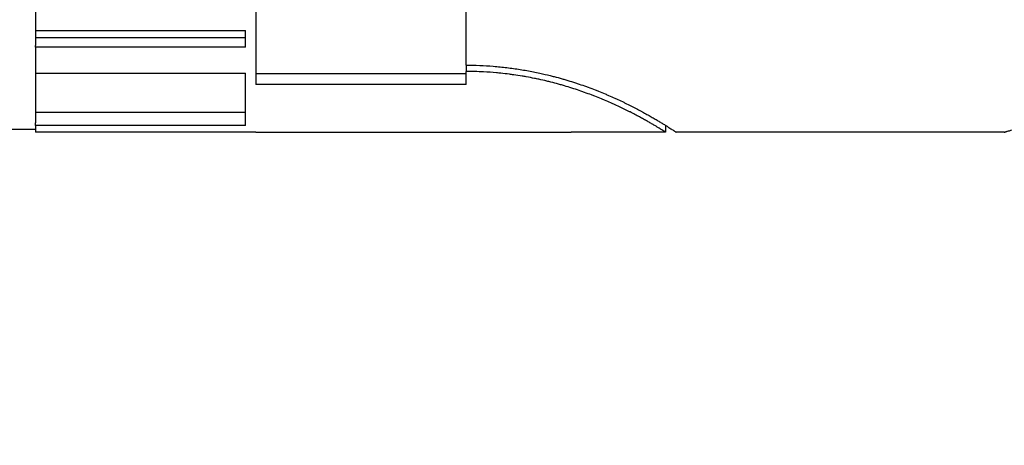
# Model space of a CAD drawing. Units: millimetres. Extents: x 0 to 315, y -1040 to 446.
# Drawn here: x 175 to 194, y 190 to 198 of the extents above; entities that cross this region are included whole.
import ezdxf

# ---------------------------------------------------------------- set-up
doc = ezdxf.new("R2010")
doc.units = ezdxf.units.MM
doc.header["$LTSCALE"] = 1.5
doc.layers.add('Bemaßung (ISO)', color=7, linetype='Continuous', lineweight=18)
doc.layers.add('Sichtbar (ISO)', color=7, linetype='Continuous', lineweight=25)
doc.styles.add('Notiztext (DIN)', font='arial.ttf')
doc.dimstyles.new('Standard (DIN)', dxfattribs={"dimscale": 1.5, "dimtxt": 3.5, "dimasz": 2.5, "dimexe": 2, "dimexo": 0.5, "dimgap": 0.5, "dimtad": 1, "dimdec": 1, "dimrnd": 1e-08, "dimtxsty": 'Notiztext (DIN)', "dimcen": 0.09, "dimdle": 10, "dimclrd": 256, "dimclre": 256, "dimclrt": 256, "dimadec": 0, "dimazin": 2, "dimtfac": 1, "dimtdec": 1, "dimtmove": 0, "dimatfit": 3, "dimfxl": 0, "dimtolj": 1, "dimtzin": 0, "dimlwd": -1, "dimlwe": -1, "dimarcsym": 0})

# ---------------------------------------------------------------- blocks, each defined once
blk = doc.blocks.new('*D8')
at = {"layer": 'Bemaßung (ISO)', "color": 154, "true_color": 0x004494, "transparency": 16777216}
for p, q in [((140.63, 295.594), (278.763, 295.594)), ((275.763, 154.344), (275.763, 291.844)), ((150.544, 150.594), (278.763, 150.594))]:
    blk.add_line(p, q, dxfattribs=at)
for points in [[(275.138, 291.844), (276.388, 291.844), (275.763, 295.594)], [(275.138, 154.344), (276.388, 154.344), (275.763, 150.594)]]:
    blk.add_solid(points, dxfattribs=at)
at = {"layer": 'Defpoints', "color": 0, "transparency": 16777216}
for p in [(139.88, 295.594), (275.763, 295.594), (149.794, 150.594)]:
    blk.add_point(p, dxfattribs=at)
at = {"layer": 'Bemaßung (ISO)', "color": 154, "transparency": 16777216, "insert": (269.652, 217.522), "char_height": 5.25, "attachment_point": 1, "rotation": 90, "style": 'Notiztext (DIN)'}
blk.add_mtext('\\A1;145', dxfattribs=at)

msp = doc.modelspace()

# ---------------------------------------------------------------- linework, layer by layer
at = {"layer": 'Sichtbar (ISO)'}
for p, q in [((179.294, 198.41), (179.294, 196.45)), ((175.094, 198.079), (175.094, 197.479)), ((183.294, 196.819), (183.294, 197.879)), ((175.094, 197.479), (179.094, 197.479)), ((175.094, 197.479), (175.094, 197.195)), ((179.094, 197.159), (179.094, 197.479)), ((175.094, 197.342), (179.094, 197.342)), ((175.094, 197.159), (175.094, 197.195)), ((179.094, 197.159), (175.094, 197.159)), ((175.094, 197.159), (175.094, 196.669)), ((175.094, 196.669), (179.094, 196.669)), ((175.094, 196.669), (175.094, 195.721)), ((179.094, 195.673), (179.094, 196.669)), ((183.294, 196.819), (183.294, 196.698)), ((183.294, 196.45), (183.294, 196.698)), ((179.294, 196.662), (183.294, 196.662)), ((183.294, 196.45), (179.294, 196.45)), ((179.094, 195.917), (175.094, 195.917)), ((175.094, 195.594), (138.544, 195.594)), ((175.094, 195.673), (175.094, 195.721)), ((179.094, 195.673), (175.094, 195.673)), ((175.094, 195.673), (175.094, 195.544)), ((179.294, 195.544), (175.094, 195.544)), ((179.294, 195.545), (185.294, 195.545)), ((179.294, 195.545), (179.294, 195.544)), ((185.294, 195.544), (185.294, 195.545)), ((187.094, 195.544), (185.294, 195.544)), ((187.094, 195.672), (187.094, 195.544)), ((193.544, 195.544), (187.294, 195.544))]:
    msp.add_line(p, q, dxfattribs=at)
for points, knots in [([(183.294, 196.819), (183.381, 196.819), (183.468, 196.817), (183.555, 196.813), (183.641, 196.81), (183.728, 196.805), (183.814, 196.798), (183.857, 196.794), (183.901, 196.791), (183.943, 196.786), (184.029, 196.778), (184.115, 196.767), (184.199, 196.756), (184.242, 196.75), (184.284, 196.743), (184.326, 196.737), (184.41, 196.723), (184.494, 196.708), (184.576, 196.692), (184.617, 196.684), (184.658, 196.675), (184.699, 196.666), (184.766, 196.652), (184.832, 196.636), (184.897, 196.62), (184.922, 196.614), (184.948, 196.607), (184.973, 196.601), (185.023, 196.588), (185.073, 196.574), (185.123, 196.56), (185.147, 196.553), (185.172, 196.546), (185.197, 196.538), (185.245, 196.524), (185.294, 196.509), (185.341, 196.494), (185.365, 196.486), (185.389, 196.478), (185.413, 196.47), (185.46, 196.455), (185.506, 196.439), (185.552, 196.423), (185.575, 196.414), (185.598, 196.406), (185.62, 196.398), (185.666, 196.381), (185.71, 196.365), (185.754, 196.348), (185.776, 196.339), (185.797, 196.33), (185.819, 196.322), (185.862, 196.305), (185.904, 196.287), (185.946, 196.27), (185.967, 196.261), (185.987, 196.252), (186.008, 196.243), (186.049, 196.226), (186.089, 196.208), (186.128, 196.19), (186.147, 196.182), (186.167, 196.173), (186.186, 196.164), (186.224, 196.146), (186.262, 196.128), (186.299, 196.111), (186.317, 196.102), (186.335, 196.093), (186.353, 196.084), (186.389, 196.067), (186.424, 196.049), (186.458, 196.032), (186.475, 196.023), (186.491, 196.015), (186.508, 196.006), (186.541, 195.989), (186.573, 195.972), (186.604, 195.956), (186.62, 195.947), (186.635, 195.939), (186.65, 195.931), (186.681, 195.914), (186.71, 195.898), (186.738, 195.882), (186.752, 195.875), (186.766, 195.867), (186.78, 195.859), (186.807, 195.844), (186.833, 195.829), (186.858, 195.814), (186.871, 195.807), (186.883, 195.799), (186.895, 195.792), (186.92, 195.778), (186.943, 195.764), (186.965, 195.751), (186.976, 195.745), (186.987, 195.738), (186.997, 195.732), (187.018, 195.719), (187.038, 195.707), (187.057, 195.695), (187.066, 195.689), (187.075, 195.684), (187.084, 195.678), (187.102, 195.667), (187.119, 195.657), (187.134, 195.647), (187.142, 195.642), (187.149, 195.637), (187.157, 195.633), (187.171, 195.624), (187.184, 195.615), (187.197, 195.607), (187.203, 195.603), (187.208, 195.6), (187.214, 195.596), (187.225, 195.589), (187.235, 195.582), (187.244, 195.577), (187.248, 195.574), (187.252, 195.571), (187.256, 195.569), (187.264, 195.564), (187.27, 195.559), (187.275, 195.556), (187.278, 195.554), (187.28, 195.553), (187.282, 195.551), (187.287, 195.549), (187.29, 195.547), (187.291, 195.545), (187.292, 195.545), (187.293, 195.544), (187.293, 195.544), (187.294, 195.544), (187.294, 195.544), (187.294, 195.544)], [-3.141593, -3.141593, -3.141593, -3.141593, -3.076327, -3.076327, -3.076327, -3.011062, -3.011062, -3.011062, -2.978429, -2.978429, -2.978429, -2.913164, -2.913164, -2.913164, -2.880531, -2.880531, -2.880531, -2.815265, -2.815265, -2.815265, -2.782633, -2.782633, -2.782633, -2.729167, -2.729167, -2.729167, -2.708333, -2.708333, -2.708333, -2.666667, -2.666667, -2.666667, -2.645833, -2.645833, -2.645833, -2.604167, -2.604167, -2.604167, -2.583333, -2.583333, -2.583333, -2.541667, -2.541667, -2.541667, -2.520833, -2.520833, -2.520833, -2.479167, -2.479167, -2.479167, -2.458333, -2.458333, -2.458333, -2.416667, -2.416667, -2.416667, -2.395833, -2.395833, -2.395833, -2.354167, -2.354167, -2.354167, -2.333333, -2.333333, -2.333333, -2.291667, -2.291667, -2.291667, -2.270833, -2.270833, -2.270833, -2.229167, -2.229167, -2.229167, -2.208333, -2.208333, -2.208333, -2.166667, -2.166667, -2.166667, -2.145833, -2.145833, -2.145833, -2.104167, -2.104167, -2.104167, -2.083333, -2.083333, -2.083333, -2.041667, -2.041667, -2.041667, -2.020833, -2.020833, -2.020833, -1.979167, -1.979167, -1.979167, -1.958333, -1.958333, -1.958333, -1.916667, -1.916667, -1.916667, -1.895833, -1.895833, -1.895833, -1.854167, -1.854167, -1.854167, -1.833333, -1.833333, -1.833333, -1.791667, -1.791667, -1.791667, -1.770833, -1.770833, -1.770833, -1.729167, -1.729167, -1.729167, -1.708333, -1.708333, -1.708333, -1.666667, -1.666667, -1.666667, -1.645833, -1.645833, -1.645833, -1.604167, -1.604167, -1.604167, -1.583333, -1.583333, -1.583333, -1.570796, -1.570796, -1.570796, -1.570796]), ([(187.094, 195.544), (187.094, 195.544), (187.094, 195.544), (187.093, 195.544), (187.093, 195.544), (187.092, 195.545), (187.091, 195.545), (187.089, 195.547), (187.086, 195.549), (187.082, 195.551), (187.079, 195.553), (187.077, 195.554), (187.074, 195.556), (187.069, 195.56), (187.062, 195.564), (187.054, 195.569), (187.05, 195.571), (187.045, 195.574), (187.041, 195.577), (187.031, 195.583), (187.021, 195.589), (187.009, 195.596), (187.003, 195.6), (186.997, 195.603), (186.991, 195.607), (186.978, 195.615), (186.964, 195.624), (186.949, 195.633), (186.941, 195.637), (186.933, 195.642), (186.925, 195.647), (186.909, 195.657), (186.891, 195.667), (186.873, 195.678), (186.863, 195.684), (186.854, 195.689), (186.844, 195.695), (186.824, 195.707), (186.803, 195.719), (186.781, 195.731), (186.77, 195.737), (186.759, 195.744), (186.747, 195.75), (186.724, 195.764), (186.7, 195.777), (186.674, 195.791), (186.662, 195.798), (186.649, 195.805), (186.635, 195.812), (186.609, 195.827), (186.581, 195.842), (186.553, 195.857), (186.539, 195.864), (186.524, 195.872), (186.509, 195.88), (186.48, 195.895), (186.449, 195.911), (186.417, 195.927), (186.401, 195.935), (186.385, 195.943), (186.369, 195.951), (186.336, 195.967), (186.303, 195.984), (186.268, 196), (186.251, 196.008), (186.233, 196.017), (186.216, 196.025), (186.18, 196.042), (186.144, 196.059), (186.106, 196.075), (186.088, 196.084), (186.069, 196.092), (186.05, 196.101), (186.011, 196.118), (185.972, 196.135), (185.932, 196.151), (185.912, 196.16), (185.892, 196.168), (185.872, 196.177), (185.831, 196.193), (185.789, 196.21), (185.747, 196.227), (185.726, 196.235), (185.704, 196.243), (185.683, 196.251), (185.639, 196.268), (185.595, 196.284), (185.551, 196.3), (185.528, 196.308), (185.506, 196.316), (185.483, 196.324), (185.438, 196.339), (185.392, 196.355), (185.345, 196.37), (185.321, 196.378), (185.298, 196.385), (185.274, 196.392), (185.227, 196.407), (185.179, 196.422), (185.13, 196.436), (185.106, 196.443), (185.081, 196.45), (185.057, 196.456), (185.008, 196.47), (184.958, 196.483), (184.907, 196.496), (184.882, 196.502), (184.857, 196.509), (184.832, 196.515), (184.781, 196.527), (184.73, 196.539), (184.678, 196.55), (184.652, 196.555), (184.626, 196.561), (184.6, 196.566), (184.548, 196.577), (184.495, 196.587), (184.442, 196.596), (184.416, 196.601), (184.389, 196.606), (184.362, 196.61), (184.309, 196.619), (184.255, 196.627), (184.202, 196.635), (184.175, 196.638), (184.147, 196.642), (184.12, 196.646), (184.066, 196.653), (184.012, 196.659), (183.957, 196.664), (183.93, 196.667), (183.902, 196.67), (183.875, 196.672), (183.792, 196.68), (183.71, 196.686), (183.627, 196.69), (183.571, 196.693), (183.516, 196.695), (183.46, 196.696), (183.405, 196.698), (183.349, 196.698), (183.294, 196.698)], [-1.570796, -1.570796, -1.570796, -1.570796, -1.557018, -1.557018, -1.557018, -1.535088, -1.535088, -1.535088, -1.491228, -1.491228, -1.491228, -1.469298, -1.469298, -1.469298, -1.425439, -1.425439, -1.425439, -1.403509, -1.403509, -1.403509, -1.359649, -1.359649, -1.359649, -1.337719, -1.337719, -1.337719, -1.29386, -1.29386, -1.29386, -1.27193, -1.27193, -1.27193, -1.22807, -1.22807, -1.22807, -1.20614, -1.20614, -1.20614, -1.162281, -1.162281, -1.162281, -1.140351, -1.140351, -1.140351, -1.096491, -1.096491, -1.096491, -1.074561, -1.074561, -1.074561, -1.030702, -1.030702, -1.030702, -1.008772, -1.008772, -1.008772, -0.964912, -0.964912, -0.964912, -0.942982, -0.942982, -0.942982, -0.899123, -0.899123, -0.899123, -0.877193, -0.877193, -0.877193, -0.833333, -0.833333, -0.833333, -0.811404, -0.811404, -0.811404, -0.767544, -0.767544, -0.767544, -0.745614, -0.745614, -0.745614, -0.701754, -0.701754, -0.701754, -0.679825, -0.679825, -0.679825, -0.635965, -0.635965, -0.635965, -0.614035, -0.614035, -0.614035, -0.570175, -0.570175, -0.570175, -0.548246, -0.548246, -0.548246, -0.504386, -0.504386, -0.504386, -0.482456, -0.482456, -0.482456, -0.438596, -0.438596, -0.438596, -0.416667, -0.416667, -0.416667, -0.372807, -0.372807, -0.372807, -0.350877, -0.350877, -0.350877, -0.307018, -0.307018, -0.307018, -0.285088, -0.285088, -0.285088, -0.241228, -0.241228, -0.241228, -0.219298, -0.219298, -0.219298, -0.175439, -0.175439, -0.175439, -0.153509, -0.153509, -0.153509, -0.087719, -0.087719, -0.087719, -0.04386, -0.04386, -0.04386, 0, 0, 0, 0]), ([(193.544, 195.544), (193.544, 195.544), (193.546, 195.545), (193.552, 195.546), (193.553, 195.546), (193.554, 195.547), (193.556, 195.547), (193.559, 195.548), (193.563, 195.549), (193.568, 195.551), (193.57, 195.551), (193.573, 195.552), (193.575, 195.553), (193.581, 195.554), (193.587, 195.556), (193.593, 195.558), (193.596, 195.559), (193.6, 195.56), (193.603, 195.561), (193.614, 195.564), (193.626, 195.567), (193.64, 195.571), (193.649, 195.573), (193.659, 195.576), (193.669, 195.579), (193.685, 195.583), (193.702, 195.587), (193.72, 195.592), (193.726, 195.594), (193.732, 195.595), (193.738, 195.597), (193.751, 195.6), (193.764, 195.604), (193.778, 195.607), (193.785, 195.609), (193.792, 195.611), (193.8, 195.612), (193.814, 195.616), (193.829, 195.62), (193.845, 195.623), (193.852, 195.625), (193.86, 195.627), (193.868, 195.629), (193.885, 195.633), (193.901, 195.636), (193.918, 195.64), (193.927, 195.642), (193.936, 195.644), (193.945, 195.646), (193.962, 195.65), (193.98, 195.654), (193.999, 195.658), (194.008, 195.66), (194.018, 195.662), (194.028, 195.664), (194.047, 195.668), (194.066, 195.672), (194.086, 195.676), (194.097, 195.678), (194.107, 195.68), (194.117, 195.682), (194.138, 195.686), (194.159, 195.69), (194.18, 195.694), (194.191, 195.696), (194.202, 195.698), (194.212, 195.7), (194.234, 195.704), (194.257, 195.707), (194.279, 195.711), (194.29, 195.713), (194.302, 195.715), (194.313, 195.717), (194.336, 195.72), (194.36, 195.724), (194.383, 195.728), (194.395, 195.729), (194.407, 195.731), (194.419, 195.733), (194.443, 195.736), (194.468, 195.74), (194.492, 195.743), (194.505, 195.744), (194.517, 195.746), (194.53, 195.748), (194.555, 195.751), (194.58, 195.754), (194.606, 195.757), (194.618, 195.758), (194.631, 195.759), (194.644, 195.761), (194.67, 195.763), (194.696, 195.766), (194.722, 195.769), (194.735, 195.77), (194.748, 195.771), (194.762, 195.772), (194.788, 195.774), (194.815, 195.777), (194.842, 195.779), (194.855, 195.779), (194.869, 195.78), (194.882, 195.781), (194.909, 195.783), (194.936, 195.785), (194.963, 195.786), (194.977, 195.787), (194.991, 195.788), (195.004, 195.788), (195.032, 195.79), (195.059, 195.791), (195.087, 195.792), (195.101, 195.792), (195.115, 195.793), (195.128, 195.793), (195.156, 195.794), (195.184, 195.794), (195.212, 195.795), (195.225, 195.795), (195.239, 195.795), (195.253, 195.795), (195.281, 195.795), (195.309, 195.795), (195.336, 195.795), (195.35, 195.795), (195.364, 195.795), (195.378, 195.795), (195.406, 195.794), (195.434, 195.794), (195.461, 195.793), (195.475, 195.793), (195.489, 195.792), (195.503, 195.792), (195.53, 195.791), (195.558, 195.79), (195.585, 195.788), (195.599, 195.788), (195.612, 195.787), (195.626, 195.786), (195.653, 195.785), (195.681, 195.783), (195.708, 195.781), (195.721, 195.78), (195.734, 195.779), (195.748, 195.778), (195.775, 195.776), (195.801, 195.774), (195.828, 195.772), (195.841, 195.771), (195.854, 195.77), (195.867, 195.768), (195.894, 195.766), (195.92, 195.763), (195.945, 195.761), (195.958, 195.759), (195.971, 195.758), (195.984, 195.756), (196.009, 195.753), (196.035, 195.75), (196.06, 195.747), (196.072, 195.746), (196.085, 195.744), (196.097, 195.743), (196.122, 195.739), (196.146, 195.736), (196.17, 195.732), (196.182, 195.731), (196.194, 195.729), (196.206, 195.727), (196.23, 195.724), (196.253, 195.72), (196.276, 195.716), (196.287, 195.715), (196.299, 195.713), (196.31, 195.711), (196.333, 195.707), (196.355, 195.703), (196.377, 195.699), (196.388, 195.697), (196.398, 195.695), (196.409, 195.693), (196.431, 195.69), (196.452, 195.686), (196.472, 195.682), (196.482, 195.68), (196.492, 195.678), (196.503, 195.676), (196.523, 195.672), (196.542, 195.668), (196.561, 195.664), (196.571, 195.662), (196.58, 195.66), (196.59, 195.658), (196.608, 195.654), (196.627, 195.65), (196.644, 195.646), (196.653, 195.644), (196.662, 195.642), (196.67, 195.64), (196.688, 195.636), (196.704, 195.632), (196.72, 195.629), (196.728, 195.627), (196.736, 195.625), (196.744, 195.623), (196.76, 195.619), (196.775, 195.616), (196.789, 195.612), (196.796, 195.61), (196.803, 195.608), (196.81, 195.607), (196.824, 195.603), (196.837, 195.6), (196.85, 195.597), (196.856, 195.595), (196.863, 195.593), (196.869, 195.592), (196.887, 195.587), (196.904, 195.583), (196.919, 195.579), (196.929, 195.576), (196.939, 195.573), (196.948, 195.571), (196.962, 195.567), (196.974, 195.564), (196.985, 195.561), (196.988, 195.56), (196.992, 195.559), (196.995, 195.558), (197.001, 195.556), (197.007, 195.554), (197.012, 195.553), (197.015, 195.552), (197.018, 195.551), (197.02, 195.551), (197.022, 195.55), (197.024, 195.55), (197.026, 195.549)], [-3.141593, -3.141593, -3.141593, -3.141593, -3.046355, -3.046355, -3.046355, -3.022545, -3.022545, -3.022545, -2.974926, -2.974926, -2.974926, -2.951116, -2.951116, -2.951116, -2.903497, -2.903497, -2.903497, -2.879688, -2.879688, -2.879688, -2.808259, -2.808259, -2.808259, -2.76064, -2.76064, -2.76064, -2.689212, -2.689212, -2.689212, -2.665402, -2.665402, -2.665402, -2.617783, -2.617783, -2.617783, -2.593974, -2.593974, -2.593974, -2.546355, -2.546355, -2.546355, -2.522545, -2.522545, -2.522545, -2.474926, -2.474926, -2.474926, -2.451116, -2.451116, -2.451116, -2.403497, -2.403497, -2.403497, -2.379688, -2.379688, -2.379688, -2.332069, -2.332069, -2.332069, -2.308259, -2.308259, -2.308259, -2.26064, -2.26064, -2.26064, -2.236831, -2.236831, -2.236831, -2.189212, -2.189212, -2.189212, -2.165402, -2.165402, -2.165402, -2.117783, -2.117783, -2.117783, -2.093974, -2.093974, -2.093974, -2.046355, -2.046355, -2.046355, -2.022545, -2.022545, -2.022545, -1.974926, -1.974926, -1.974926, -1.951116, -1.951116, -1.951116, -1.903497, -1.903497, -1.903497, -1.879688, -1.879688, -1.879688, -1.832069, -1.832069, -1.832069, -1.808259, -1.808259, -1.808259, -1.76064, -1.76064, -1.76064, -1.736831, -1.736831, -1.736831, -1.689212, -1.689212, -1.689212, -1.665402, -1.665402, -1.665402, -1.617783, -1.617783, -1.617783, -1.593974, -1.593974, -1.593974, -1.546355, -1.546355, -1.546355, -1.522545, -1.522545, -1.522545, -1.474926, -1.474926, -1.474926, -1.451116, -1.451116, -1.451116, -1.403497, -1.403497, -1.403497, -1.379688, -1.379688, -1.379688, -1.332069, -1.332069, -1.332069, -1.308259, -1.308259, -1.308259, -1.26064, -1.26064, -1.26064, -1.236831, -1.236831, -1.236831, -1.189212, -1.189212, -1.189212, -1.165402, -1.165402, -1.165402, -1.117783, -1.117783, -1.117783, -1.093974, -1.093974, -1.093974, -1.046355, -1.046355, -1.046355, -1.022545, -1.022545, -1.022545, -0.974926, -0.974926, -0.974926, -0.951116, -0.951116, -0.951116, -0.903497, -0.903497, -0.903497, -0.879688, -0.879688, -0.879688, -0.832069, -0.832069, -0.832069, -0.808259, -0.808259, -0.808259, -0.76064, -0.76064, -0.76064, -0.736831, -0.736831, -0.736831, -0.689212, -0.689212, -0.689212, -0.665402, -0.665402, -0.665402, -0.617783, -0.617783, -0.617783, -0.593974, -0.593974, -0.593974, -0.546355, -0.546355, -0.546355, -0.522545, -0.522545, -0.522545, -0.474926, -0.474926, -0.474926, -0.451116, -0.451116, -0.451116, -0.379688, -0.379688, -0.379688, -0.332069, -0.332069, -0.332069, -0.26064, -0.26064, -0.26064, -0.236831, -0.236831, -0.236831, -0.189212, -0.189212, -0.189212, -0.165402, -0.165402, -0.165402, -0.143389, -0.143389, -0.143389, -0.143389])]:
    msp.add_open_spline(points, degree=3, knots=knots, dxfattribs=at)

# ---------------------------------------------------------------- dimensions: what is measured, and where the dimension line sits
at = {"layer": 'Bemaßung (ISO)', "color": 154, "true_color": 0x004494}
dim = msp.add_linear_dim(base=(275.763, 295.594), p1=(149.794, 150.594), p2=(139.88, 295.594), angle=270, dimstyle='Standard (DIN)', override={"dimgap": 0.5, "dimdec": 1, "dimclrt": 154, "dimtol": 0, "dimlim": 0, "dimtp": 0, "dimtm": 0, "dimtdec": 1, "dimtofl": 0, "dimatfit": 1}, dxfattribs=at)
dim.commit()
dim.dimension.update_dxf_attribs({"geometry": '*D8', "text_midpoint": (275.763, 223.094), "dimtype": 160})

doc.saveas('drawing.dxf')
